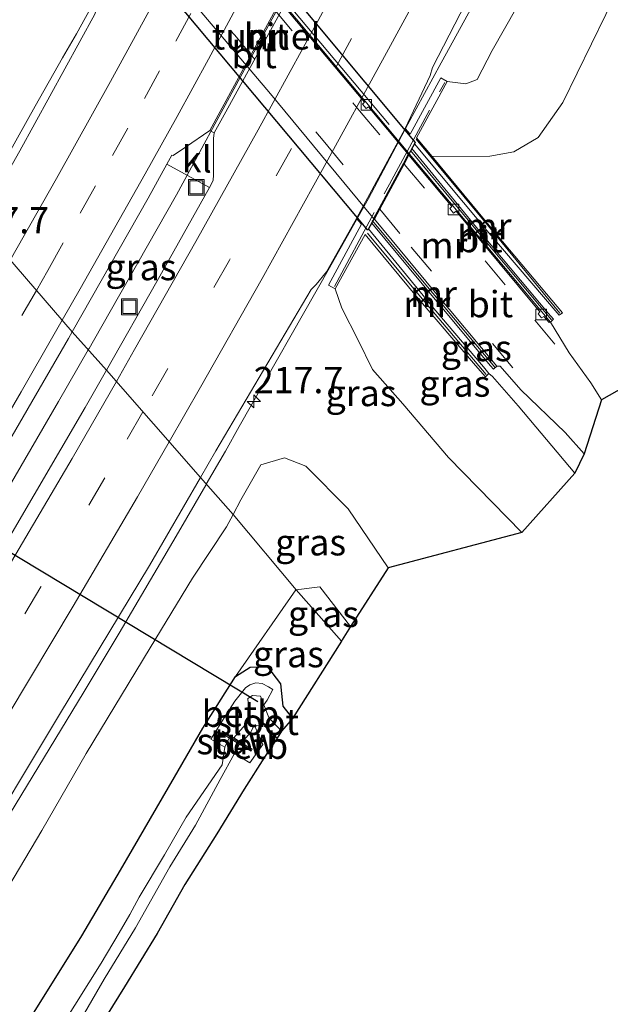
# Model space of a CAD drawing. Units: metres. Extents: x 79998 to 86274, y 401181 to 406253.
# Drawn here: x 84355 to 84412, y 402096 to 402190 of the extents above; entities that cross this region are included whole.
import ezdxf
from ezdxf.enums import TextEntityAlignment as Align

# ---------------------------------------------------------------- set-up
doc = ezdxf.new("R2010")
doc.units = ezdxf.units.M
doc.linetypes.add('IE-TERREINAFSCHEIDING', pattern=[10, 8, -2])
doc.linetypes.add('VW-3-9_STREEP', pattern=[12, 3, -9])
doc.layers.get('0').update_dxf_attribs({"lineweight": 25})
for name, color, linetype, lineweight in [('B-ME-AM-KILOMETR-S-B1', 7, 'Continuous', 18), ('B-ME-BV-GELEIDECONSTRUCTIE-GELEIDERAIL-L-B1', 213, 'BV-GELEIDERAIL', 18), ('B-ME-GW-INSTEEKWATERGANG-L-B1', 10, 'Continuous', 25), ('B-ME-GW-KRUINLIJN-L-B1', 93, 'Continuous', 18), ('B-ME-GW-TEENLIJN-L-B1', 93, 'Continuous', 18), ('B-ME-IE-GRASLAND-GV-B6', 93, 'Continuous', 18), ('B-ME-IE-HULPGEOMETRIE-L-B1', 53, 'Continuous', 18), ('B-ME-IE-INRICHTINGSELEMENT-S-B1', 253, 'Continuous', 18), ('B-ME-IE-MEUBILAIR_WEGMEUBILAIR-LIJNVERLICHT-L-B2', 8, 'VW-LIJNV', 18), ('B-ME-IE-TERREINAFSCHEIDING-RASTERHEKWERK-L-B1', 8, 'IE-TERREINAFSCHEIDING', 18), ('B-ME-KG-KADASTRAAL-OPNAMEDTMGRENS-L-B1', 10, 'Continuous', 25), ('B-ME-KW-DUIKER-L-B1', 10, 'Continuous', 25), ('B-ME-KW-STUW-GV-B6', 173, 'Continuous', 18), ('B-ME-KW-STUW-L-B1', 173, 'Continuous', 18), ('B-ME-KW-TUNNEL-GV-B7', 10, 'Continuous', 25), ('B-ME-MW-MUUR-GV-B6', 8, 'IE-TERREINAFSCHEIDING-KUNSTMATIG', 18), ('B-ME-MW-MUUR-L-B1', 8, 'IE-TERREINAFSCHEIDING-KUNSTMATIG', 18), ('B-ME-OB-BEKLEDING-GV-B6', 253, 'Continuous', 18), ('B-ME-OG-WATER-GV-B6', 153, 'Continuous', 18), ('B-ME-VH-VERH_SOORT-BITUMEN-GV-B6', 8, 'IE-TERREINAFSCHEIDING-NATUURLIJK-HOUTWAL', 18), ('B-ME-VH-VERH_SOORT-BITUMEN-GV-B7', 8, 'IE-TERREINAFSCHEIDING-NATUURLIJK-HOUTWAL', 18), ('B-ME-VH-VERH_SOORT-KLINKERS-GV-B6', 8, 'IE-TERREINAFSCHEIDING-NATUURLIJK-HOUTWAL', 18), ('B-ME-VV-KOLK-S-B1', 8, 'Continuous', 18), ('B-ME-VV-KOLK-S-B2', 8, 'Continuous', 18), ('B-ME-VW-MARKERING-39STREEP-015-L-B1', 255, 'VW-3-9_STREEP', 18), ('B-ME-VW-MARKERING-39STREEP-015-L-B2', 255, 'VW-3-9_STREEP', 18), ('B-ME-VW-MARKERING-STREEP-015-L-B1', 7, 'Continuous', 18)]:
    doc.layers.add(name, color=color, linetype=linetype, lineweight=lineweight)
doc.styles.add('NLCS-ISO', font='NLCS-ISO.TTF')
doc.linetypes.add('BV-GELEIDERAIL', pattern='A,10,-3,[108,NLCS.SHX,S=1,R=0,X=0,Y=0],-3', length=16)
doc.linetypes.add('IE-TERREINAFSCHEIDING-KUNSTMATIG', pattern='A,4,[82,NLCS.SHX,S=0.75,R=90,X=0,Y=0],4,-2', length=10)
doc.linetypes.add('IE-TERREINAFSCHEIDING-NATUURLIJK-HOUTWAL', pattern='A,7,-1.5,[67,NLCS.SHX,S=0.75,R=45,X=0,Y=0],-1.5,7,-1.5,[70,NLCS.SHX,S=0.75,R=0,X=0,Y=0],-1.5', length=20)
doc.linetypes.add('VW-LIJNV', pattern='A,0,-5,[102,NLCS.SHX,S=1,R=0,X=-0.625,Y=0],2.5,-0.5,[69,NLCS.SHX,S=0.5,R=0,X=0,Y=0],-0.5,2.5,[102,NLCS.SHX,S=1,R=180,X=0.625,Y=0],-5', length=16)

# ---------------------------------------------------------------- blocks, each defined once
blk = doc.blocks.new('put')
for p, q in [((0.75, 0.75), (-0.75, 0.75)), ((-0.75, 0.75), (-0.75, -0.75)), ((0.75, -0.75), (0.75, 0.75)), ((-0.75, -0.75), (0.75, -0.75))]:
    blk.add_line(p, q)
blk.add_lwpolyline([(-0.625, 0.625), (0.625, 0.625), (0.625, -0.625), (-0.625, -0.625)], close=True)
blk = doc.blocks.new('hecto')
for p, q in [((0, 0.625), (-0.625, 0)), ((0, -0.625), (0, 0.625)), ((-0.625, 0), (0.625, 0)), ((0.625, 0), (0, -0.625))]:
    blk.add_line(p, q)
blk = doc.blocks.new('kolk')
blk.add_lwpolyline([(-0.5, -0.5), (0.5, -0.5), (0.5, 0.5), (-0.5, 0.5)], close=True)

msp = doc.modelspace()

# ---------------------------------------------------------------- linework, layer by layer
at = {"layer": 'B-ME-BV-GELEIDECONSTRUCTIE-GELEIDERAIL-L-B1'}
msp.add_line((84373.1093, 402145.6638, 5.16), (84373.1641, 402145.758, 5.1583), dxfattribs=at)
for points in [[(84361.9363, 402158.5601, 4.6148), (84362.0091, 402158.6868, 4.6126), (84362.428, 402159.416, 4.6), (84365.724, 402165.213, 4.59), (84370.316, 402173.291, 4.53), (84376.4, 402184.474, 4.47), (84382.483, 402195.658, 4.22), (84391.238, 402212.114, 3.68), (84397.957, 402225.153, 3.49), (84403.897, 402237.047, 3.42), (84404.485, 402238.269, 3.29), (84412.156, 402253.774, 3.21), (84421.357, 402273.047, 3.03)], [(84350.8974, 402171.1912, 4.2439), (84354.273, 402177.075, 4.19), (84356.877, 402181.723, 4.03), (84359.471, 402186.33, 4.07), (84360.809, 402188.633, 4.07), (84363.384, 402193.313, 4.01), (84365.265, 402196.859, 3.89), (84367.756, 402201.514, 3.89), (84370.88, 402207.37, 3.69), (84372.793, 402210.848, 3.67), (84374.078, 402213.219, 3.65), (84376.441, 402217.952, 3.58), (84378.228, 402221.534, 3.66), (84379.897, 402225.182, 3.47), (84381.005, 402227.582, 3.38), (84382.097, 402230.085, 3.31), (84383.774, 402233.718, 3.25), (84386.041, 402238.563, 3.12), (84388.286, 402243.422, 3.14), (84391.077, 402249.47, 3), (84392.717, 402253.096, 2.87), (84395.405, 402259.203, 2.92)], [(84373.1641, 402145.758, 5.1583), (84374.991, 402148.9, 5.1), (84376.306, 402151.266, 5.1), (84384.881, 402166.341, 4.8), (84388.598, 402172.955, 4.81), (84392.362, 402180.024, 4.73), (84395.528, 402185.872, 4.56), (84398.13, 402190.578, 4.56), (84400.043, 402194.021, 4.47), (84402.549, 402198.698, 4.4), (84405.074, 402203.385, 4.31), (84407.59, 402208.101, 4.22), (84409.465, 402211.669, 4.17), (84411.99, 402216.317, 4.08), (84414.534, 402221.062, 4.04), (84417.719, 402226.896, 3.91), (84420.245, 402231.583, 3.81), (84422.129, 402235.122, 3.72), (84423.975, 402238.652, 3.61), (84426.471, 402243.415, 3.53), (84428.91, 402248.131, 3.47), (84431.35, 402252.865, 3.25), (84433.798, 402257.629, 3.18)], [(84298.5019, 402057.7268, 5.7179), (84300.873, 402061.193, 5.73), (84308.294, 402072.24, 5.37), (84320.059, 402089.986, 5.43), (84330.13, 402105.713, 5.01), (84335.072, 402113.578, 5.16), (84339.309, 402120.47, 5.01), (84343.476, 402127.272, 4.95), (84347.597, 402134.05, 4.82), (84351.004, 402139.822, 4.76), (84354.393, 402145.547, 4.72), (84359.098, 402153.62, 4.7), (84361.9363, 402158.5601, 4.6148)], [(84308.965, 402044.2775, 5.9518), (84309.546, 402045.113, 5.96), (84311.759, 402048.418, 5.88), (84313.296, 402050.657, 5.82), (84315.535, 402053.962, 5.84), (84317.761, 402057.223, 5.93), (84328.899, 402073.876, 5.8), (84340.464, 402091.822, 5.63), (84344.738, 402098.611, 5.64), (84348.95, 402105.38, 5.64), (84354.538, 402114.491, 5.59), (84361.457, 402125.886, 5.41), (84364.886, 402131.603, 5.31), (84370.287, 402140.81, 5.25), (84373.1093, 402145.6638, 5.16)]]:
    msp.add_polyline3d(points, dxfattribs=at)
at = {"layer": 'B-ME-GW-INSTEEKWATERGANG-L-B1'}
msp.add_polyline3d([(84333.3053, 402046.8996, 1.3182), (84332.2763, 402045.9808, 1.3772), (84330.5905, 402045.8277, 1.3001), (84328.642, 402046.4183, 1.3404), (84327.417, 402048.4704, 1.4389), (84329.127, 402051.8103, 1.6737), (84333.7337, 402058.5356, 1.5575), (84338.59, 402065.9537, 1.5181), (84342.3974, 402072.35, 1.6073), (84346.2506, 402078.5132, 1.5781), (84351.6582, 402087.0011, 1.6024), (84355.8422, 402094.015, 1.5893), (84361.3205, 402102.8034, 1.5815), (84364.9985, 402109.038, 1.5421), (84370.149, 402117.8729, 1.5002), (84372.8419, 402122.5544, 1.5289), (84375.9333, 402127.4731, 1.4471), (84377.3345, 402128.3482, 1.5127), (84378.9984, 402128.3919, 1.2389), (84380.2244, 402126.7731, 1.1986), (84380.312, 402125.8543, 1.1335), (84380.4652, 402124.6293, 1.1538), (84381.3847, 402123.4699, 1.3045)], dxfattribs=at)
at = {"layer": 'B-ME-GW-KRUINLIJN-L-B1'}
for points in [[(84396.0944, 402184.0935, 3.7796), (84397.8618, 402183.8712, 3.7021), (84398.9533, 402184.273, 3.6613), (84400.3895, 402187.0284, 3.6336), (84402.7449, 402191.1614, 3.5588), (84405.6747, 402197.2461, 3.5744), (84410.2131, 402205.9713, 3.4564), (84414.5263, 402213.2393, 3.3137), (84419.0073, 402220.4147, 3.1516), (84423.4882, 402228.5659, 2.9184), (84427.8543, 402235.7986, 2.7491), (84431.6515, 402242.95, 2.608), (84435.7877, 402251.3882, 2.4975), (84439.1771, 402258.047, 2.3556), (84442.6867, 402264.9735, 2.2862), (84447.7422, 402274.2153, 2.1607), (84450.9018, 402280.4148, 2.0375), (84454.2338, 402288.6234, 1.9899), (84456.8866, 402292.913, 1.8747), (84461.2526, 402301.9826, 1.7191), (84464.6995, 402310.2486, 1.6048), (84467.347, 402317.2756, 1.5657), (84471.7202, 402325.7196, 1.3945)], [(84385.424, 402164.3547, 4.0356), (84386.0754, 402162.5099, 4.0355), (84387.6319, 402159.47, 3.7879), (84388.9762, 402156.6775, 3.7199), (84391.877, 402153.4255, 3.7114), (84396.2282, 402148.3001, 3.7071), (84403.1972, 402141.1598, 3.7011)], [(84375.7097, 402142.8681, 4.241), (84376.4413, 402144.2628, 4.2189), (84378.37, 402147.5916, 4.174), (84380.6143, 402148.2574, 3.8888), (84382.6482, 402147.4865, 3.8327), (84386.681, 402143.4219, 3.7934), (84390.4916, 402137.822, 3.8253)], [(84310.4956, 402043.6814, 4.9119), (84312.3644, 402041.9923, 4.903), (84313.4671, 402041.8432, 4.9459), (84314.1334, 402041.8432, 4.9073), (84314.6945, 402042.8594, 4.8778), (84315.1153, 402044.4712, 4.9345), (84315.8868, 402046.7838, 4.9688), (84317.3245, 402050.0425, 4.8758), (84320.4455, 402054.5276, 4.9552), (84323.812, 402060.0639, 4.9796), (84327.1487, 402064.8923, 4.9268), (84332.7244, 402073.3019, 4.897), (84336.8623, 402079.8893, 4.8232), (84343.0425, 402088.746, 4.7432), (84348.0922, 402097.1205, 4.7267), (84352.7267, 402104.7892, 4.7234), (84357.4959, 402112.8133, 4.5835), (84361.7391, 402120.1367, 4.5308), (84367.8108, 402130.1869, 4.4085), (84371.8436, 402136.8094, 4.2519), (84375.1049, 402141.715, 4.2592), (84375.7097, 402142.8681, 4.241)]]:
    msp.add_polyline3d(points, dxfattribs=at)
at = {"layer": 'B-ME-GW-TEENLIJN-L-B1'}
for points in [[(84471.7202, 402325.7196, 1.3945), (84468.9052, 402315.5019, 1.2271), (84464.4243, 402303.9066, 1.2321), (84460.8556, 402294.7989, 1.2008), (84456.6619, 402285.0404, 1.1397), (84452.698, 402277.6354, 1.158), (84448.0363, 402267.608, 1.179), (84444.4171, 402259.9161, 1.1165), (84440.568, 402251.3056, 1.1298), (84434.7587, 402238.4741, 1.1796), (84429.8182, 402227.5676, 1.1584), (84422.5132, 402214.4952, 1.3492), (84415.2173, 402200.0871, 0.997), (84411.1897, 402190.4725, 0.9617), (84407.1109, 402182.0917, 0.6402), (84404.7555, 402178.7624, 0.518), (84402.4576, 402177.3847, 0.3648), (84400.1597, 402176.9829, 0.4282), (84394.681, 402176.932, 0.281)], [(84408.2372, 402146.8275, 0.3305), (84402.8536, 402153.208, 0.0332), (84400.4126, 402156.0004, -0.0143), (84400.056, 402156.285, 0.087)], [(84375.9333, 402127.4731, 1.4471), (84381.6888, 402135.7068, 1.2389), (84381.7322, 402135.7122, 1.2389)], [(84381.7322, 402135.7122, 1.2389), (84383.9736, 402135.9934, 1.2389), (84386.9038, 402132.2192, 1.8758)]]:
    msp.add_polyline3d(points, dxfattribs=at)
at = {"layer": 'B-ME-IE-GRASLAND-GV-B6'}
for points in [[(84439.1771, 402258.047, 2.3556), (84435.7877, 402251.3882, 2.4975), (84431.6515, 402242.95, 2.608), (84427.8543, 402235.7986, 2.7491), (84423.4882, 402228.5659, 2.9184), (84419.0073, 402220.4147, 3.1516), (84414.5263, 402213.2393, 3.3137), (84410.2131, 402205.9713, 3.4564), (84405.6747, 402197.2461, 3.5744), (84402.7449, 402191.1614, 3.5588), (84400.3895, 402187.0284, 3.6336), (84398.9533, 402184.273, 3.6613), (84397.8618, 402183.8712, 3.7021), (84396.0944, 402184.0935, 3.7796), (84395.4817, 402184.4432, 3.93), (84392.5695, 402179.0665, 3.9889), (84392.0881, 402179.5978, 4.0086), (84394.4773, 402184.6484, 3.9497), (84394.7011, 402185.4085, 3.9121), (84404.234, 402203.9153, 3.589), (84412.3848, 402219.7014, 3.3977), (84418.6282, 402231.984, 3.1673), (84426.1469, 402247.4152, 2.8767), (84432.4612, 402260.5257, 2.6315)], [(84415.2173, 402200.0871, 0.997), (84411.1897, 402190.4725, 0.9617), (84407.1109, 402182.0917, 0.6402), (84404.7555, 402178.7624, 0.518), (84402.4576, 402177.3847, 0.3648), (84400.1597, 402176.9829, 0.4282), (84394.681, 402176.932, 0.281), (84393.177, 402178.731, 0.697), (84396.0944, 402184.0935, 3.7796), (84397.8618, 402183.8712, 3.7021), (84398.9533, 402184.273, 3.6613), (84400.3895, 402187.0284, 3.6336), (84402.7449, 402191.1614, 3.5588), (84405.6747, 402197.2461, 3.5744), (84410.2131, 402205.9713, 3.4564), (84414.5263, 402213.2393, 3.3137)], [(84351.477, 402170.5768, 3.5774), (84349.1654, 402173.166, 3.4376), (84351.4246, 402176.5575, 3.428), (84352.6024, 402181.5396, 3.3557), (84351.7962, 402183.3726, 3.7592), (84351.3421, 402184.0816, 3.8069), (84349.0001, 402186.9219, 3.7683), (84345.7651, 402190.9773, 3.7581), (84340.1159, 402197.658, 3.7591), (84346.8866, 402205.7082, 3.6438), (84351.3149, 402200.7414, 3.5867), (84354.7619, 402196.8252, 3.575), (84357.447, 402195.2297, 3.4855), (84359.9506, 402194.2506, 3.4464), (84361.8402, 402193.5942, 3.4161), (84362.6524, 402193.1148, 3.3105), (84363.2961, 402192.7572, 3.278), (84362.5432, 402190.4933, 3.3408), (84355.4297, 402177.4879, 3.4995), (84351.477, 402170.5768, 3.5774)], [(84413.6985, 402155.4492, 0.1634), (84410.7908, 402153.7995, 0.0291), (84409.7871, 402155.3968, -0.066), (84407.7213, 402158.2673, -0.2094), (84405.921, 402161.191, -0.391), (84406.212, 402161.454, -0.209), (84405.711, 402162.04, 0.011), (84399.477, 402169.496, -0.308), (84392.7381, 402177.7027, -0.691), (84392.994, 402178.156, -0.717), (84400.078, 402169.685, -0.382), (84406.752, 402161.864, -0.276), (84407.065, 402162.077, -0.252), (84406.07, 402163.269, 0.173), (84400.865, 402169.466, 0.266), (84394.681, 402176.932, 0.281), (84400.1597, 402176.9829, 0.4282), (84402.4576, 402177.3847, 0.3648), (84404.7555, 402178.7624, 0.518), (84407.1109, 402182.0917, 0.6402), (84411.1897, 402190.4725, 0.9617), (84415.2173, 402200.0871, 0.997)], [(84373.4802, 402174.0085, 3.837), (84368.4679, 402165.0536, 3.9818), (84363.6644, 402156.6218, 4.0724), (84360.4141, 402160.2704, 3.9333), (84367.6438, 402172.9747, 3.7934), (84369.398, 402176.2254, 3.7544), (84373.4802, 402174.0085, 3.837)], [(84385.424, 402164.3547, 4.0356), (84386.0754, 402162.5099, 4.0355), (84387.6319, 402159.47, 3.7879), (84388.9762, 402156.6775, 3.7199), (84391.877, 402153.4255, 3.7114), (84396.2282, 402148.3001, 3.7071), (84403.1972, 402141.1598, 3.7011), (84390.4916, 402137.822, 3.8253), (84386.681, 402143.4219, 3.7934), (84382.6482, 402147.4865, 3.8327), (84380.6143, 402148.2574, 3.8888), (84378.37, 402147.5916, 4.174), (84376.4413, 402144.2628, 4.2189), (84375.7097, 402142.8681, 4.241), (84372.6025, 402146.395, 4.4514), (84374.0769, 402148.9418, 4.4218), (84383.1442, 402164.3024, 4.2218), (84383.617, 402164.7706, 4.1952), (84384.6071, 402165.974, 4.1784), (84387.4513, 402171.0575, 4.1141), (84387.935, 402170.5114, 4.1028), (84384.7978, 402164.6902, 4.1742), (84385.424, 402164.3547, 4.0356)], [(84408.2372, 402146.8275, 0.3305), (84402.8536, 402153.208, 0.0332), (84400.4126, 402156.0004, -0.0143), (84400.056, 402156.285, 0.087), (84399.5491, 402156.919, 0.228), (84394.83, 402162.485, -0.074), (84388.595, 402170.058, -0.505), (84388.913, 402170.608, -0.493), (84394.951, 402163.325, -0.084), (84400.239, 402157.015, 0.213), (84400.5019, 402156.7147, -0.063), (84400.801, 402156.952, -0.213), (84400.837, 402156.9838, -0.187), (84401.1519, 402157.0097, -0.132), (84403.1136, 402154.7436, -0.1156), (84407.3248, 402150.674, 0.1218), (84409.1498, 402148.6653, 0.2523), (84408.2372, 402146.8275, 0.3305)], [(84400.056, 402156.285, 0.087), (84400.4126, 402156.0004, -0.0143), (84402.8536, 402153.208, 0.0332), (84408.2372, 402146.8275, 0.3305), (84403.1972, 402141.1598, 3.7011), (84396.2282, 402148.3001, 3.7071), (84391.877, 402153.4255, 3.7114), (84388.9762, 402156.6775, 3.7199), (84387.6319, 402159.47, 3.7879), (84386.0754, 402162.5099, 4.0355), (84385.424, 402164.3547, 4.0356), (84388.282, 402169.516, 1.059), (84393.173, 402163.628, 0.859), (84398.785, 402157.05, 0.91), (84399.736, 402155.97, 0.24), (84400.056, 402156.285, 0.087)], [(84320.2288, 402094.1547, 4.5449), (84323.317, 402098.9814, 4.4898), (84328.0763, 402106.4553, 4.4695), (84333.8582, 402115.6327, 4.4443), (84338.7731, 402123.6479, 4.3267), (84344.5015, 402133.1405, 4.2646), (84352.2226, 402146.1554, 4.1016), (84360.0498, 402159.6302, 3.9403), (84360.4141, 402160.2704, 3.9333), (84363.6644, 402156.6218, 4.0724)], [(84363.6644, 402156.6218, 4.0724), (84361.6411, 402153.0702, 4.1106), (84354.4601, 402140.7727, 4.2553), (84348.35, 402130.5355, 4.3448), (84340.849, 402118.2323, 4.4759), (84333.4577, 402106.3316, 4.5671), (84325.4816, 402093.7377, 4.5964)], [(84375.7097, 402142.8681, 4.241), (84376.4413, 402144.2628, 4.2189), (84378.37, 402147.5916, 4.174), (84380.6143, 402148.2574, 3.8888), (84382.6482, 402147.4865, 3.8327), (84386.681, 402143.4219, 3.7934), (84390.4916, 402137.822, 3.8253), (84386.9038, 402132.2192, 1.8758), (84383.9736, 402135.9934, 1.2389), (84381.7322, 402135.7122, 1.2389), (84375.7097, 402142.8681, 4.241)], [(84341.892, 402095.5943, 4.9362), (84350.5476, 402109.5023, 4.8447), (84359.2045, 402123.8569, 4.6956), (84367.7537, 402138.0195, 4.5487), (84372.6025, 402146.395, 4.4514), (84375.7097, 402142.8681, 4.241)], [(84375.7097, 402142.8681, 4.241), (84375.1049, 402141.715, 4.2592), (84371.8436, 402136.8094, 4.2519), (84367.8108, 402130.1869, 4.4085), (84361.7391, 402120.1367, 4.5308), (84357.4959, 402112.8133, 4.5835), (84352.7267, 402104.7892, 4.7234), (84348.0922, 402097.1205, 4.7267), (84343.0425, 402088.746, 4.7432)], [(84343.0425, 402088.746, 4.7432), (84348.0922, 402097.1205, 4.7267), (84352.7267, 402104.7892, 4.7234), (84357.4959, 402112.8133, 4.5835), (84361.7391, 402120.1367, 4.5308), (84367.8108, 402130.1869, 4.4085), (84371.8436, 402136.8094, 4.2519), (84375.1049, 402141.715, 4.2592), (84375.7097, 402142.8681, 4.241), (84381.7322, 402135.7122, 1.2389), (84381.6888, 402135.7068, 1.2389), (84375.9333, 402127.4731, 1.4471), (84372.8419, 402122.5544, 1.5289), (84370.149, 402117.8729, 1.5002), (84364.9985, 402109.038, 1.5421), (84361.3205, 402102.8034, 1.5815), (84355.8422, 402094.015, 1.5893)], [(84386.033, 402130.8387, 1.7857), (84381.3847, 402123.4699, 1.3045), (84380.4652, 402124.6293, 1.1538), (84380.312, 402125.8543, 1.1335), (84380.2244, 402126.7731, 1.1986), (84378.9984, 402128.3919, 1.2389), (84377.3345, 402128.3482, 1.5127), (84375.9333, 402127.4731, 1.4471), (84381.6888, 402135.7068, 1.2389), (84381.7322, 402135.7122, 1.2389), (84386.033, 402130.8387, 1.7857)], [(84381.7322, 402135.7122, 1.2389), (84383.9736, 402135.9934, 1.2389), (84386.9038, 402132.2192, 1.8758), (84386.1009, 402130.9464, 1.7927), (84386.033, 402130.8387, 1.7857), (84381.7322, 402135.7122, 1.2389)], [(84355.8422, 402094.015, 1.5893), (84361.3205, 402102.8034, 1.5815), (84364.9985, 402109.038, 1.5421), (84370.149, 402117.8729, 1.5002), (84372.8419, 402122.5544, 1.5289), (84375.9333, 402127.4731, 1.4471), (84377.3345, 402128.3482, 1.5127), (84378.9984, 402128.3919, 1.2389), (84380.2244, 402126.7731, 1.1986), (84380.312, 402125.8543, 1.1335), (84380.4652, 402124.6293, 1.1538), (84381.3847, 402123.4699, 1.3045), (84380.3285, 402122.2532, -0.402), (84379.1307, 402123.5588, -0.323), (84378.6496, 402124.7789, -0.2138), (84378.978, 402125.213, -0.291), (84379.495, 402126.219, 0.519), (84379.074, 402126.498, 0.514), (84378.481, 402126.793, 0.528), (84377.88, 402126.848, 0.536), (84377.302, 402126.666, 0.511), (84376.9, 402126.376, 0.418), (84375.898, 402125.133, 0.672), (84374.855, 402123.54, 0.764), (84373.595, 402121.519, 0.846), (84374.934, 402120.731, -0.22), (84374.6849, 402119.0466, -0.2), (84371.244, 402114.076, -0.202), (84369.203, 402110.513, -0.1415), (84366.79, 402106.467, -0.171), (84365.88, 402104.82, -0.181), (84364.86, 402103.09, -0.24), (84363.164, 402100.192, -0.215), (84359.478, 402094.312, -0.2815)], [(84360.387, 402093.402, -0.2815), (84363.45, 402098.651, -0.191), (84366.4415, 402103.5662, -0.183), (84369.704, 402109.362, -0.191), (84372.146, 402113.324, -0.207), (84374.4838, 402117.6617, -0.201), (84375.8395, 402120.1382, -0.1966), (84377.297, 402119.249, 0.756), (84378.565, 402121.005, 0.759), (84377.7642, 402122.8149, -0.2849), (84378.694, 402122.739, -0.172), (84379.351, 402122.236, -0.376), (84379.9019, 402121.5988, -0.3742)], [(84379.9019, 402121.5988, -0.3742), (84378.7198, 402119.776, 1.2725), (84376.7702, 402116.7487, 1.3004), (84374.1592, 402112.5074, 1.2404), (84371.1161, 402107.6728, 1.1194), (84368.4864, 402103.022, 1.1073), (84365.3776, 402097.9468, 1.1027), (84361.5428, 402091.7421, 1.08)]]:
    msp.add_polyline3d(points, dxfattribs=at)
at = {"layer": 'B-ME-IE-HULPGEOMETRIE-L-B1'}
msp.add_polyline3d([(84340.5952, 402182.8418, 2.1553), (84346.6153, 402176.0379, 2.644), (84349.1654, 402173.166, 3.4376), (84351.477, 402170.5768, 3.5774), (84360.4141, 402160.2704, 3.9333), (84363.6644, 402156.6218, 4.0724), (84372.6025, 402146.395, 4.4514), (84375.7097, 402142.8681, 4.241), (84381.7322, 402135.7122, 1.2389), (84386.033, 402130.8387, 1.7857)], dxfattribs=at)
at = {"layer": 'B-ME-IE-MEUBILAIR_WEGMEUBILAIR-LIJNVERLICHT-L-B2'}
msp.add_polyline3d([(84370.576, 402203.824, 2.062), (84375.576, 402197.87, 2.292), (84390.572, 402179.993, 2.907)], dxfattribs=at)
at = {"layer": 'B-ME-IE-TERREINAFSCHEIDING-RASTERHEKWERK-L-B1'}
msp.add_polyline3d([(84385.3568, 402164.5836, 4.525), (84390.619, 402174.308, 4.379), (84395.8606, 402183.9847, 4.227)], dxfattribs=at)
at = {"layer": 'B-ME-KG-KADASTRAAL-OPNAMEDTMGRENS-L-B1'}
for points in [[(84468.1318, 402258.161, 0.665), (84464.1498, 402249.2797, 0.7204), (84458.3166, 402236.7841, 0.6556), (84454.4413, 402228.2226, 0.6363), (84450.6314, 402219.6383, 0.629), (84446.1517, 402210.7244, 0.7271), (84442.7346, 402204.4876, 0.752), (84437.2595, 402193.6879, 0.7385), (84433.4126, 402186.8368, 0.7447), (84429.1106, 402178.2397, 0.7505), (84424.5682, 402169.0105, 0.7324), (84421.1185, 402161.742, 0.7715), (84418.8536, 402156.9768, 0.8554), (84415.735, 402156.788, 0), (84413.6985, 402155.4492, 0.1634), (84410.7908, 402153.7995, 0.0291), (84409.1498, 402148.6653, 0.2523), (84408.2372, 402146.8275, 0.3305), (84403.1972, 402141.1598, 3.7011), (84390.4916, 402137.822, 3.8253), (84386.9038, 402132.2192, 1.8758), (84386.1009, 402130.9464, 1.7927), (84386.033, 402130.8387, 1.7857)], [(84386.033, 402130.8387, 1.7857), (84381.3847, 402123.4699, 1.3045), (84380.3285, 402122.2532, -0.402), (84379.9019, 402121.5988, -0.3742), (84378.7198, 402119.776, 1.2725), (84376.7702, 402116.7487, 1.3004), (84374.1592, 402112.5074, 1.2404), (84371.1161, 402107.6728, 1.1194), (84368.4864, 402103.022, 1.1073), (84365.3776, 402097.9468, 1.1027), (84361.5428, 402091.7421, 1.08)]]:
    msp.add_polyline3d(points, dxfattribs=at)
at = {"layer": 'B-ME-KW-DUIKER-L-B1'}
msp.add_line((84327.5731, 402155.4875, -0.11), (84378.087, 402125.0738, -0.11), dxfattribs=at)
at = {"layer": 'B-ME-KW-STUW-GV-B6'}
msp.add_polyline3d([(84375.7929, 402121.6147, -0.1366), (84376.5304, 402121.1651, -0.093), (84377.5471, 402120.5491, 0.526), (84377.4294, 402120.3505, 0.532), (84376.3246, 402121.0245, -0.195), (84375.9354, 402121.2646, -0.138), (84375.3501, 402121.6283, 0.1594), (84375.2791, 402121.6724, 0.1955), (84374.613, 402122.0863, 0.534), (84374.7233, 402122.2778, 0.529), (84375.3517, 402121.8882, 0.1379), (84375.7929, 402121.6147, -0.1366)], dxfattribs=at)
at = {"layer": 'B-ME-KW-STUW-L-B1'}
msp.add_line((84374.709, 402122.1619, 0.534), (84377.4378, 402120.4713, 0.526), dxfattribs=at)
at = {"layer": 'B-ME-KW-TUNNEL-GV-B7'}
msp.add_polyline3d([(84369.2666, 402206.8219, -2.0672), (84393.0439, 402178.27, -1.2846), (84388.5495, 402169.9339, -0.8579), (84364.6807, 402198.4425, -1.8118), (84369.2666, 402206.8219, -2.0672)], dxfattribs=at)
at = {"layer": 'B-ME-MW-MUUR-GV-B6'}
msp.add_polyline3d([(84392.4568, 402177.0757, -1.1776), (84391.9984, 402176.2254, -1.1335), (84389.6894, 402171.9427, -0.95), (84389.1695, 402170.9783, -0.9113), (84394.838, 402164.165, -0.554), (84400.837, 402156.9838, -0.187), (84400.801, 402156.952, -0.213), (84400.5019, 402156.7147, -0.063), (84400.239, 402157.015, 0.213), (84394.951, 402163.325, -0.084), (84388.913, 402170.608, -0.493), (84388.595, 402170.058, -0.505), (84394.83, 402162.485, -0.074), (84399.5491, 402156.919, 0.228), (84400.056, 402156.285, 0.087), (84399.736, 402155.97, 0.24), (84398.785, 402157.05, 0.91), (84393.173, 402163.628, 0.859), (84388.282, 402169.516, 1.059), (84385.424, 402164.3547, 4.0356), (84384.7978, 402164.6902, 4.1742), (84387.935, 402170.5114, 4.1028), (84387.4513, 402171.0575, 4.1141), (84392.0881, 402179.5978, 4.0086), (84392.5695, 402179.0665, 3.9889), (84395.4817, 402184.4432, 3.93), (84396.0944, 402184.0935, 3.7796), (84393.177, 402178.731, 0.697), (84394.681, 402176.932, 0.281), (84400.865, 402169.466, 0.266), (84406.07, 402163.269, 0.173), (84407.065, 402162.077, -0.252), (84406.752, 402161.864, -0.276), (84400.078, 402169.685, -0.382), (84392.994, 402178.156, -0.717), (84392.7381, 402177.7027, -0.691), (84399.477, 402169.496, -0.308), (84405.711, 402162.04, 0.011), (84406.212, 402161.454, -0.209), (84405.921, 402161.191, -0.391), (84392.504, 402177.1632, -1.2279), (84392.4568, 402177.0757, -1.1776)], dxfattribs=at)
at = {"layer": 'B-ME-MW-MUUR-L-B1'}
for points in [[(84393.1312, 402178.5831, 1.387), (84400.0176, 402170.3126, 1.389), (84406.8172, 402162.0529, 1.396)], [(84392.6134, 402177.5195, -0.262), (84399.3389, 402169.4095, 0.161), (84406.038, 402161.412, 0.585)], [(84400.6348, 402156.9101, 0.744), (84394.7208, 402163.9294, 0.376), (84388.9733, 402170.8624, 0.018)], [(84388.524, 402169.6419, 1.979), (84393.397, 402163.796, 1.979), (84399.8218, 402156.2163, 1.994)]]:
    msp.add_polyline3d(points, dxfattribs=at)
at = {"layer": 'B-ME-OB-BEKLEDING-GV-B6'}
for points in [[(84378.6496, 402124.7789, -0.2138), (84378.333, 402125.582, -0.142), (84377.554, 402125.656, -0.11), (84377.108, 402125.378, -0.18), (84377.2457, 402123.6671, -0.113), (84376.8595, 402122.8572, -0.113), (84375.7929, 402121.6147, -0.1366), (84375.3517, 402121.8882, 0.1379), (84374.7233, 402122.2778, 0.529), (84374.613, 402122.0863, 0.534), (84375.2791, 402121.6724, 0.1955), (84375.3501, 402121.6283, 0.1594), (84374.934, 402120.731, -0.22), (84373.595, 402121.519, 0.846), (84374.855, 402123.54, 0.764), (84375.898, 402125.133, 0.672), (84376.9, 402126.376, 0.418), (84377.302, 402126.666, 0.511), (84377.88, 402126.848, 0.536), (84378.481, 402126.793, 0.528), (84379.074, 402126.498, 0.514), (84379.495, 402126.219, 0.519), (84378.978, 402125.213, -0.291), (84378.6496, 402124.7789, -0.2138)], [(84377.7642, 402122.8149, -0.2849), (84378.565, 402121.005, 0.759), (84377.297, 402119.249, 0.756), (84375.8395, 402120.1382, -0.1966), (84375.8619, 402120.1792, -0.1965), (84376.3246, 402121.0245, -0.195), (84377.4294, 402120.3505, 0.532), (84377.5471, 402120.5491, 0.526), (84376.5304, 402121.1651, -0.093), (84377.368, 402122.13, -0.255), (84377.739, 402122.817, -0.288), (84377.7642, 402122.8149, -0.2849)]]:
    msp.add_polyline3d(points, dxfattribs=at)
at = {"layer": 'B-ME-OG-WATER-GV-B6'}
for points in [[(84378.6496, 402124.7789, -0.2138), (84379.1307, 402123.5588, -0.323), (84380.3285, 402122.2532, -0.402), (84379.9019, 402121.5988, -0.3742), (84379.351, 402122.236, -0.376), (84378.694, 402122.739, -0.172), (84377.7642, 402122.8149, -0.2849), (84377.739, 402122.817, -0.288), (84377.368, 402122.13, -0.255), (84376.5304, 402121.1651, -0.093), (84375.7929, 402121.6147, -0.1366), (84376.8595, 402122.8572, -0.113), (84377.2457, 402123.6671, -0.113), (84377.108, 402125.378, -0.18), (84377.554, 402125.656, -0.11), (84378.333, 402125.582, -0.142), (84378.6496, 402124.7789, -0.2138)], [(84359.478, 402094.312, -0.2815), (84363.164, 402100.192, -0.215), (84364.86, 402103.09, -0.24), (84365.88, 402104.82, -0.181), (84366.79, 402106.467, -0.171), (84369.203, 402110.513, -0.1415), (84371.244, 402114.076, -0.202), (84374.6849, 402119.0466, -0.2), (84374.934, 402120.731, -0.22), (84375.3501, 402121.6283, 0.1594), (84375.9354, 402121.2646, -0.138), (84376.3246, 402121.0245, -0.195), (84375.8619, 402120.1792, -0.1965), (84375.8395, 402120.1382, -0.1966)], [(84375.8395, 402120.1382, -0.1966), (84374.4838, 402117.6617, -0.201), (84372.146, 402113.324, -0.207), (84369.704, 402109.362, -0.191), (84366.4415, 402103.5662, -0.183), (84363.45, 402098.651, -0.191), (84360.387, 402093.402, -0.2815)]]:
    msp.add_polyline3d(points, dxfattribs=at)
at = {"layer": 'B-ME-VH-VERH_SOORT-BITUMEN-GV-B6'}
for points in [[(84404.234, 402203.9153, 3.589), (84394.7011, 402185.4085, 3.9121), (84394.4773, 402184.6484, 3.9497), (84392.0881, 402179.5978, 4.0086), (84387.4513, 402171.0575, 4.1141), (84384.6071, 402165.974, 4.1784), (84383.617, 402164.7706, 4.1952), (84383.1442, 402164.3024, 4.2218), (84374.0769, 402148.9418, 4.4218), (84372.6025, 402146.395, 4.4514), (84363.6644, 402156.6218, 4.0724), (84368.4679, 402165.0536, 3.9818), (84373.4802, 402174.0085, 3.837), (84373.8152, 402174.6578, 3.839), (84373.8441, 402175.1889, 3.8306), (84373.8633, 402178.6662, 3.7721), (84373.9141, 402179.1839, 3.7677), (84375.0246, 402181.1965, 3.7472), (84381.2509, 402192.5564, 3.5571)], [(84381.3462, 402193.8388, 3.557), (84373.5059, 402179.4139, 3.7621), (84371.1718, 402177.8242, 3.7149), (84370.013, 402177.039, 3.7341), (84369.8758, 402177.0816, 3.7362), (84369.398, 402176.2254, 3.7544), (84367.6438, 402172.9747, 3.7934), (84360.4141, 402160.2704, 3.9333), (84351.477, 402170.5768, 3.5774), (84355.4297, 402177.4879, 3.4995), (84362.5432, 402190.4933, 3.3408)], [(84382.032, 402193.4421, 3.5408), (84381.471, 402192.4629, 3.5564), (84381.2509, 402192.5564, 3.5571), (84375.0246, 402181.1965, 3.7472), (84373.9141, 402179.1839, 3.7677), (84373.5059, 402179.4139, 3.7621), (84381.3462, 402193.8388, 3.557), (84382.032, 402193.4421, 3.5408)], [(84405.921, 402161.191, -0.391), (84407.7213, 402158.2673, -0.2094), (84409.7871, 402155.3968, -0.066), (84410.7908, 402153.7995, 0.0291), (84409.1498, 402148.6653, 0.2523), (84407.3248, 402150.674, 0.1218), (84403.1136, 402154.7436, -0.1156), (84401.1519, 402157.0097, -0.132), (84400.837, 402156.9838, -0.187), (84394.838, 402164.165, -0.554), (84389.1695, 402170.9783, -0.9113), (84389.6894, 402171.9427, -0.95), (84391.9984, 402176.2254, -1.1335), (84392.4568, 402177.0757, -1.1776), (84396.557, 402172.173, -0.923), (84396.367, 402171.99, -0.91), (84396.699, 402171.567, -0.888), (84396.942, 402171.738, -0.892), (84404.935, 402162.178, -0.408), (84404.746, 402161.988, -0.389), (84405.069, 402161.58, -0.364), (84405.29, 402161.737, -0.386), (84405.798, 402161.135, -0.35), (84405.921, 402161.191, -0.391)], [(84392.504, 402177.1632, -1.2279), (84405.921, 402161.191, -0.391), (84405.798, 402161.135, -0.35), (84405.29, 402161.737, -0.386), (84405.069, 402161.58, -0.364), (84404.746, 402161.988, -0.389), (84404.935, 402162.178, -0.408), (84396.942, 402171.738, -0.892), (84396.699, 402171.567, -0.888), (84396.367, 402171.99, -0.91), (84396.557, 402172.173, -0.923), (84392.4568, 402177.0757, -1.1776), (84392.504, 402177.1632, -1.2279)], [(84293.7147, 402077.4006, 4.4007), (84312.0875, 402105.3062, 4.257), (84320.8071, 402119.1402, 4.1692), (84329.8394, 402133.8475, 4.0122), (84338.3476, 402147.9546, 3.9415), (84347.1917, 402163.0843, 3.6619), (84351.477, 402170.5768, 3.5774), (84360.4141, 402160.2704, 3.9333)], [(84360.4141, 402160.2704, 3.9333), (84360.0498, 402159.6302, 3.9403), (84352.2226, 402146.1554, 4.1016), (84344.5015, 402133.1405, 4.2646), (84338.7731, 402123.6479, 4.3267), (84333.8582, 402115.6327, 4.4443), (84328.0763, 402106.4553, 4.4695), (84323.317, 402098.9814, 4.4898), (84320.2288, 402094.1547, 4.5449)], [(84325.4816, 402093.7377, 4.5964), (84333.4577, 402106.3316, 4.5671), (84340.849, 402118.2323, 4.4759), (84348.35, 402130.5355, 4.3448), (84354.4601, 402140.7727, 4.2553), (84361.6411, 402153.0702, 4.1106), (84363.6644, 402156.6218, 4.0724), (84372.6025, 402146.395, 4.4514)], [(84372.6025, 402146.395, 4.4514), (84367.7537, 402138.0195, 4.5487), (84359.2045, 402123.8569, 4.6956), (84350.5476, 402109.5023, 4.8447), (84341.892, 402095.5943, 4.9362)]]:
    msp.add_polyline3d(points, dxfattribs=at)
at = {"layer": 'B-ME-VH-VERH_SOORT-BITUMEN-GV-B7'}
for points in [[(84368.6155, 402205.5279, -1.9761), (84371.549, 402202.039, -1.99), (84371.358, 402201.824, -1.985), (84371.681, 402201.431, -1.985), (84371.929, 402201.556, -1.994), (84379.914, 402192.062, -1.843), (84379.739, 402191.866, -1.83), (84380.099, 402191.434, -1.818), (84380.276, 402191.596, -1.828), (84388.24, 402182.119, -1.443), (84388.028, 402181.931, -1.43), (84388.392, 402181.507, -1.407), (84388.617, 402181.667, -1.416), (84392.3877, 402177.1582, -1.1819), (84391.9293, 402176.308, -1.1378), (84389.6206, 402172.0258, -0.9543), (84389.1005, 402171.0612, -0.9157), (84389, 402171.182, -0.922), (84379.273, 402182.906, -1.499), (84365.352, 402199.381, -1.846), (84365.2911, 402199.4536, -1.8447), (84365.825, 402200.4292, -1.849), (84368.1331, 402204.6465, -1.9441), (84368.6155, 402205.5279, -1.9761)], [(84368.6586, 402205.6067, -2.0323), (84368.686, 402205.574, -2.033), (84381.716, 402190.049, -1.819), (84392.342, 402177.356, -1.238), (84392.4348, 402177.2455, -1.2322), (84392.3877, 402177.1582, -1.1819), (84388.617, 402181.667, -1.416), (84388.392, 402181.507, -1.407), (84388.028, 402181.931, -1.43), (84388.24, 402182.119, -1.443), (84380.276, 402191.596, -1.828), (84380.099, 402191.434, -1.818), (84379.739, 402191.866, -1.83), (84379.914, 402192.062, -1.843), (84371.929, 402201.556, -1.994), (84371.681, 402201.431, -1.985), (84371.358, 402201.824, -1.985), (84371.549, 402202.039, -1.99), (84368.6155, 402205.5279, -1.9761), (84368.6586, 402205.6067, -2.0323)]]:
    msp.add_polyline3d(points, dxfattribs=at)
at = {"layer": 'B-ME-VH-VERH_SOORT-KLINKERS-GV-B6'}
msp.add_polyline3d([(84373.9141, 402179.1839, 3.7677), (84373.8633, 402178.6662, 3.7721), (84373.8441, 402175.1889, 3.8306), (84373.8152, 402174.6578, 3.839), (84373.4802, 402174.0085, 3.837), (84369.398, 402176.2254, 3.7544), (84369.8758, 402177.0816, 3.7362), (84370.013, 402177.039, 3.7341), (84371.1718, 402177.8242, 3.7149), (84373.5059, 402179.4139, 3.7621), (84373.9141, 402179.1839, 3.7677)], dxfattribs=at)
at = {"layer": 'B-ME-VW-MARKERING-39STREEP-015-L-B1'}
for points in [[(84356.9883, 402164.2106, 3.8643), (84358.0777, 402166.1073, 3.8613), (84361.1585, 402171.5554, 3.7694), (84364.2473, 402177.0278, 3.7019), (84367.2713, 402182.4759, 3.5869), (84370.271, 402187.9078, 3.5435), (84373.2707, 402193.4613, 3.496), (84375.6381, 402197.7987, 3.4291), (84378.0054, 402202.2496, 3.2948), (84380.9159, 402207.7706, 3.1821), (84383.2832, 402212.1972, 3.035), (84389.0394, 402223.2961, 2.9251), (84391.8851, 402228.8415, 2.8332), (84394.7145, 402234.4355, 2.7631), (84398.0466, 402241.1159, 2.7011), (84400.8274, 402246.7423, 2.6099), (84404.6784, 402254.5983, 2.5472), (84409.9886, 402265.6891, 2.4497)], [(84425.018, 402263.296, 2.5905), (84419.8196, 402252.4361, 2.7328), (84414.5929, 402241.6183, 2.8996), (84409.2552, 402230.876, 3.0681), (84403.8156, 402220.1112, 3.2379), (84398.2959, 402209.402, 3.3829), (84392.5914, 402198.4943, 3.5908), (84386.9979, 402188.1634, 3.7522), (84381.2711, 402177.718, 3.9201), (84375.3684, 402167.0773, 4.0872), (84369.5135, 402156.7627, 4.2004), (84367.1404, 402152.6506, 4.248)], [(84391.9984, 402176.2254, -1.1335), (84404.431, 402161.385, -0.359), (84410.761, 402153.777, 0.014)], [(84389.6894, 402171.9427, -0.95), (84392.681, 402168.326, -0.764), (84407.229, 402151.024, 0.134)], [(84294.2593, 402063.9006, 4.6175), (84298.7242, 402070.498, 4.5804), (84301.5131, 402074.6003, 4.5809), (84304.9912, 402079.8295, 4.541), (84311.8499, 402090.3285, 4.474), (84314.5497, 402094.5037, 4.4526), (84317.9466, 402099.7248, 4.4475), (84321.5463, 402105.3837, 4.408), (84324.6676, 402110.321, 4.4026), (84327.3024, 402114.5287, 4.3734), (84333.8855, 402125.1817, 4.2435), (84336.5042, 402129.4542, 4.2025), (84339.7471, 402134.8213, 4.2227), (84342.99, 402140.1964, 4.1545), (84346.1357, 402145.531, 4.0408), (84349.3137, 402150.9142, 3.9677), (84352.4674, 402156.3461, 3.9407), (84355.605, 402161.8023, 3.868), (84356.9883, 402164.2106, 3.8643)], [(84367.1404, 402152.6506, 4.248), (84363.5134, 402146.366, 4.3208), (84357.4258, 402135.9998, 4.4295), (84351.2486, 402125.6771, 4.554), (84344.9233, 402115.2999, 4.6468), (84338.6322, 402105.1794, 4.7388), (84332.2446, 402095.0069, 4.7816), (84325.683, 402084.8103, 4.8319), (84319.013, 402074.6365, 4.8637), (84312.3966, 402064.6774, 4.9693), (84305.7451, 402054.8689, 4.9767), (84303.0855, 402051.0055, 4.9898)]]:
    msp.add_polyline3d(points, dxfattribs=at)
at = {"layer": 'B-ME-VW-MARKERING-39STREEP-015-L-B2'}
for points in [[(84368.1331, 402204.6465, -1.9441), (84371.017, 402201.166, -1.968), (84379.394, 402191.209, -1.805), (84387.754, 402181.3, -1.397), (84391.9293, 402176.308, -1.1378)], [(84365.825, 402200.4292, -1.849), (84367.732, 402198.159, -1.865), (84375.869, 402188.477, -1.702), (84384.301, 402178.457, -1.285), (84389.6206, 402172.0258, -0.9543)]]:
    msp.add_polyline3d(points, dxfattribs=at)
at = {"layer": 'B-ME-VW-MARKERING-STREEP-015-L-B1'}
for points in [[(84354.4924, 402167.097, 3.7483), (84358.9128, 402174.8634, 3.6636), (84364.0366, 402184.0866, 3.5412), (84371.0156, 402196.8685, 3.3559), (84376.6554, 402207.3837, 3.1669), (84379.6606, 402213.0704, 2.9659), (84384.4016, 402222.1902, 2.8888), (84390.21, 402233.5062, 2.7779), (84395.5713, 402244.2076, 2.6087), (84401.5393, 402256.4204, 2.4702), (84406.3885, 402266.4931, 2.3904), (84410.7413, 402275.6639, 2.2922), (84416.9803, 402289.0116, 2.0564), (84422.0347, 402299.9498, 1.9289), (84430.0828, 402317.6609, 1.8033), (84441.0305, 402342.1897, 1.5618), (84450.8218, 402364.3834, 1.43), (84464.6063, 402395.7305, 1.28), (84490.5278, 402454.9896, 0.9836), (84504.7241, 402487.4327, 0.979)], [(84421.7446, 402264.8922, 2.5945), (84416.5234, 402253.9827, 2.7081), (84411.3237, 402243.246, 2.8161), (84405.9812, 402232.5179, 2.9981), (84400.5729, 402221.7825, 3.12), (84395.0583, 402211.083, 3.1818), (84389.3709, 402200.2082, 3.4944), (84383.8245, 402189.8916, 3.687), (84378.1036, 402179.4819, 3.8324), (84372.1871, 402168.8625, 3.9787), (84366.3474, 402158.5748, 4.1058), (84364.6102, 402155.5479, 4.1453)], [(84359.4569, 402161.375, 3.9319), (84361.1646, 402164.348, 3.9255), (84367.3477, 402175.2924, 3.773), (84370.3797, 402180.7549, 3.6895), (84373.3893, 402186.2047, 3.6336), (84376.3881, 402191.8013, 3.5975), (84378.7659, 402196.1716, 3.5017), (84381.1313, 402200.6162, 3.3824), (84384.054, 402206.1044, 3.2618), (84386.4266, 402210.5409, 3.1284), (84389.3073, 402216.0906, 3.0994), (84392.1973, 402221.6677, 3.0233), (84395.0509, 402227.2286, 2.9074), (84397.8895, 402232.8407, 2.8217), (84401.2289, 402239.5358, 2.7442), (84404.0152, 402245.1733, 2.663), (84407.877, 402253.0514, 2.5989), (84413.1943, 402264.157, 2.5114)], [(84369.6245, 402149.8029, 4.3611), (84372.6162, 402154.9868, 4.297), (84378.4861, 402165.3278, 4.171), (84384.4016, 402175.9916, 4.0043), (84390.1372, 402186.453, 3.8436), (84395.7474, 402196.8148, 3.6079), (84401.4688, 402207.7547, 3.4917), (84407.0063, 402218.4989, 3.341), (84412.4514, 402229.2744, 3.1818), (84417.8032, 402240.0452, 2.9858), (84423.0414, 402250.8867, 2.7994), (84428.2479, 402261.7634, 2.6263)], [(84296.4127, 402060.7544, 4.7194), (84298.1611, 402063.3132, 4.7058), (84304.4474, 402072.6378, 4.6636), (84307.9522, 402077.9016, 4.5954), (84311.5411, 402083.3427, 4.5909), (84314.8305, 402088.3945, 4.5462), (84317.5585, 402092.5856, 4.5573), (84320.9347, 402097.8025, 4.5481), (84324.5468, 402103.4809, 4.4769), (84327.6748, 402108.4289, 4.4855), (84330.3492, 402112.6616, 4.5159), (84334.3255, 402119.085, 4.4532), (84336.9517, 402123.3539, 4.3856), (84339.5394, 402127.6072, 4.3106), (84342.7887, 402132.9848, 4.2822), (84346.0415, 402138.3763, 4.1914), (84352.3799, 402149.1191, 4.0705), (84355.5438, 402154.5685, 3.9932), (84358.6859, 402160.0327, 3.9348), (84359.4569, 402161.375, 3.9319)], [(84364.6102, 402155.5479, 4.1453), (84360.3983, 402148.2091, 4.2411), (84354.3195, 402137.8587, 4.3456), (84348.1498, 402127.5487, 4.4868), (84341.8405, 402117.1976, 4.5504), (84335.5622, 402107.0975, 4.6389), (84329.1896, 402096.949, 4.6917), (84322.6471, 402086.8329, 4.7393), (84316.0024, 402076.6746, 4.8054), (84309.3909, 402066.6949, 4.8942), (84302.7562, 402056.9112, 4.8956), (84300.8914, 402054.2111, 4.9097)], [(84305.2493, 402047.8441, 5.0998), (84308.6969, 402052.852, 5.0856), (84315.3649, 402062.6849, 5.0723), (84321.9967, 402072.6673, 4.9835), (84328.6811, 402082.8629, 4.9385), (84335.2617, 402093.089, 4.8645), (84341.6642, 402103.2852, 4.8351), (84347.9678, 402113.4259, 4.749), (84354.3088, 402123.8289, 4.6405), (84360.4935, 402134.1641, 4.5291), (84366.603, 402144.5673, 4.4257), (84369.6245, 402149.8029, 4.3611)]]:
    msp.add_polyline3d(points, dxfattribs=at)

# ---------------------------------------------------------------- block references
at = {"layer": 'B-ME-AM-KILOMETR-S-B1', "rotation": 90}
msp.add_blockref('hecto', (84377.688, 402153.642, 5.16), dxfattribs=at)
at = {"layer": 'B-ME-IE-INRICHTINGSELEMENT-S-B1', "rotation": 90}
for p in [(84372.22, 402174.009, 3.826), (84365.846, 402162.643, 3.984)]:
    msp.add_blockref('put', p, dxfattribs=at)
at = {"layer": 'B-ME-VV-KOLK-S-B1', "rotation": 90}
for p in [(84396.702, 402171.903, -0.953), (84405.052, 402161.91, -0.444)]:
    msp.add_blockref('kolk', p, dxfattribs=at)
at = {"layer": 'B-ME-VV-KOLK-S-B2', "rotation": 90}
msp.add_blockref('kolk', (84388.404, 402181.856, -1.488), dxfattribs=at)

# ---------------------------------------------------------------- texts
at = {"layer": 'B-ME-AM-KILOMETR-S-B1', "ltscale": 0.2, "style": 'NLCS-ISO'}
for p in [(84349.679, 402168.85, 4.06), (84377.688, 402153.642, 5.16)]:
    msp.add_text('217.7', height=2.5, dxfattribs=at).set_placement(p, align=Align.BOTTOM_LEFT)
at = {"layer": 'B-ME-IE-GRASLAND-GV-B6', "ltscale": 0.2, "style": 'NLCS-ISO'}
for p in [(84366.9471, 402166.4236), (84398.8724, 402158.7177), (84396.8306, 402155.3379), (84387.8998, 402154.4398), (84383.1006, 402140.2383), (84384.318, 402133.4161), (84380.9831, 402129.5911)]:
    msp.add_text('gras', height=2.5, dxfattribs=at).set_placement(p, align=Align.MIDDLE_CENTER)
at = {"layer": 'B-ME-KW-STUW-GV-B6', "ltscale": 0.2, "style": 'NLCS-ISO'}
msp.add_text('stuw', height=2.5, dxfattribs=at).set_placement((84376.0784, 402121.3119), align=Align.MIDDLE_CENTER)
at = {"layer": 'B-ME-KW-STUW-L-B1', "ltscale": 0.2, "style": 'NLCS-ISO'}
msp.add_text('stuw', height=2.5, dxfattribs=at).set_placement((84376.0734, 402121.3166), align=Align.MIDDLE_CENTER)
at = {"layer": 'B-ME-KW-TUNNEL-GV-B7', "ltscale": 0.2, "style": 'NLCS-ISO'}
msp.add_text('tunnel', height=2.5, dxfattribs=at).set_placement((84378.8741, 402188.3784), align=Align.MIDDLE_CENTER)
at = {"layer": 'B-ME-MW-MUUR-GV-B6', "ltscale": 0.2, "style": 'NLCS-ISO'}
msp.add_text('mr', height=2.5, dxfattribs=at).set_placement((84395.7913, 402168.4961), align=Align.MIDDLE_CENTER)
at = {"layer": 'B-ME-MW-MUUR-L-B1', "ltscale": 0.2, "style": 'NLCS-ISO'}
for p in [(84399.9857, 402170.3276), (84399.3158, 402169.4575), (84394.7902, 402163.8746), (84394.1593, 402162.9177)]:
    msp.add_text('mr', height=2.5, dxfattribs=at).set_placement(p, align=Align.MIDDLE_CENTER)
at = {"layer": 'B-ME-OB-BEKLEDING-GV-B6', "ltscale": 0.2, "style": 'NLCS-ISO'}
for p in [(84376.4117, 402123.9225), (84377.2609, 402120.8781)]:
    msp.add_text('betb', height=2.5, dxfattribs=at).set_placement(p, align=Align.MIDDLE_CENTER)
at = {"layer": 'B-ME-OG-WATER-GV-B6', "ltscale": 0.2, "style": 'NLCS-ISO'}
msp.add_text('sloot', height=2.5, dxfattribs=at).set_placement((84378.0034, 402123.1453), align=Align.MIDDLE_CENTER)
at = {"layer": 'B-ME-VH-VERH_SOORT-BITUMEN-GV-B6', "ltscale": 0.2, "style": 'NLCS-ISO'}
for p in [(84377.7142, 402186.6006), (84399.2093, 402169.0812), (84400.2141, 402162.9013)]:
    msp.add_text('bit', height=2.5, dxfattribs=at).set_placement(p, align=Align.MIDDLE_CENTER)
at = {"layer": 'B-ME-VH-VERH_SOORT-BITUMEN-GV-B7', "ltscale": 0.2, "style": 'NLCS-ISO'}
msp.add_text('bit', height=2.5, dxfattribs=at).set_placement((84378.8823, 402188.3548), align=Align.MIDDLE_CENTER)
at = {"layer": 'B-ME-VH-VERH_SOORT-KLINKERS-GV-B6', "ltscale": 0.2, "style": 'NLCS-ISO'}
msp.add_text('kl', height=2.5, dxfattribs=at).set_placement((84372.2656, 402176.6738), align=Align.MIDDLE_CENTER)

doc.saveas('drawing.dxf')
